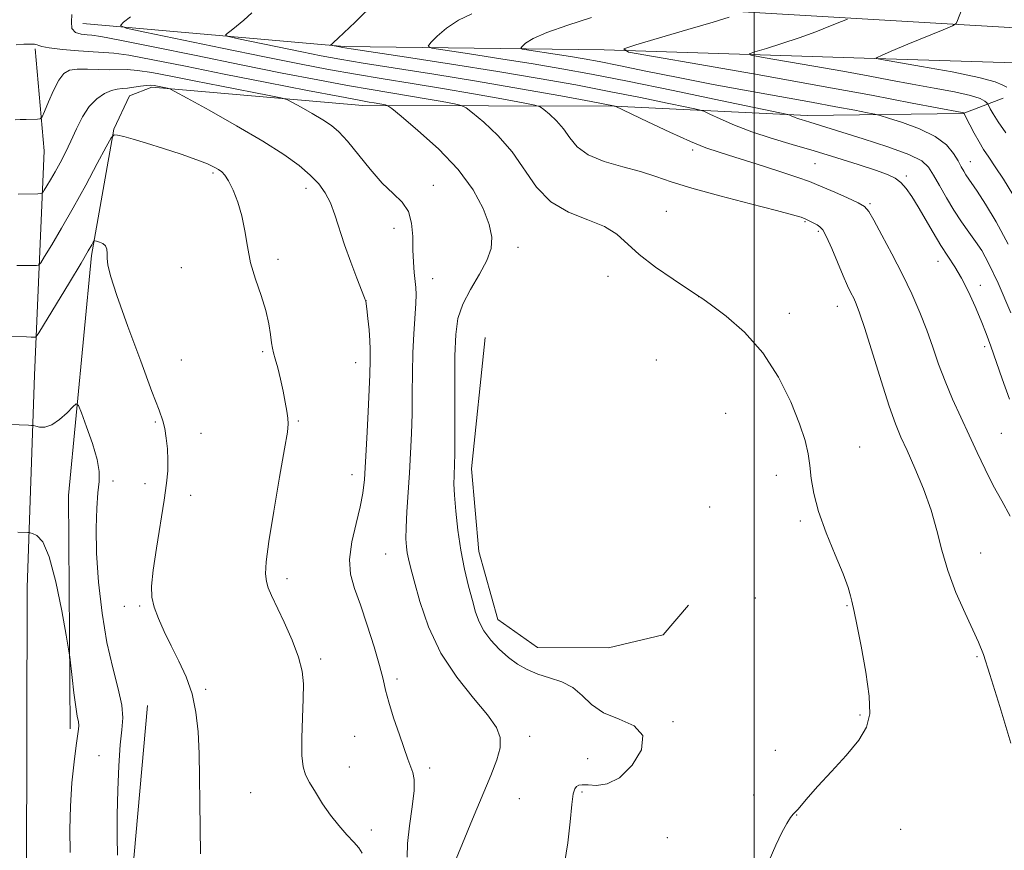
# Model space of a CAD drawing. Extents: x 2142300 to 2145200, y 322300 to 325200.
# Drawn here: x 2143818 to 2144062, y 323286 to 323492 of the extents above; entities that cross this region are included whole.
import ezdxf

# ---------------------------------------------------------------- set-up
doc = ezdxf.new("R2010")
doc.units = 0
doc.header["$MEASUREMENT"] = 0
for name, color, linetype, lineweight in [('DTM HARD BREAKLINE', 7, 'Continuous', 0), ('DTM SPOT ELEVATION', 2, 'Continuous', 13), ('GRID LINE', 7, 'Continuous', 0), ('INDEX CONTOUR', 41, 'Continuous', 13), ('INTERMEDIATE CONTOUR', 44, 'Continuous', 0)]:
    doc.layers.add(name, color=color, linetype=linetype, lineweight=lineweight)

msp = doc.modelspace()

# ---------------------------------------------------------------- linework, layer by layer
at = {"layer": 'DTM HARD BREAKLINE'}
for points in [[(2143508.48, 323515.59, 1202.17), (2143606.8, 323510.9, 1199.96), (2143701.22, 323506.23, 1195.27), (2143769.75, 323502.73, 1191.07), (2143836.06, 323500.34, 1187.26), (2143905.67, 323497.39, 1182.07), (2143987.34, 323494.96, 1176.76), (2144076.26, 323489.75, 1170.03), (2144169.78, 323487.28, 1163.45), (2144258.21, 323485.93, 1158.54), (2144345.01, 323485.14, 1156.49), (2144424.75, 323485.48, 1154.45), (2144487.59, 323488.09, 1152.79), (2144543.26, 323494.06, 1150.8), (2144619.33, 323504.96, 1145.61), (2144680.93, 323517.55, 1139.92), (2144724.46, 323524.17, 1136.94), (2144752.34, 323532.99, 1134.51), (2144773.6, 323546.88, 1132.3), (2144793.9, 323565.23, 1131.08), (2144807.89, 323592.43, 1129.26), (2144817.44, 323620.21, 1129.09), (2144821.53, 323659.5, 1129.65)], [(2143833.24, 323491.51, 1186.66), (2143898.19, 323485.82, 1181.74), (2143962.78, 323484.92, 1176.2), (2144027.37, 323482.9, 1172.16), (2144064.81, 323481.7, 1170.03)], [(2143810.541, 322500, 1152.988), (2143811.09, 322520, 1154.1), (2143811.8, 322578.17, 1155.26), (2143810.86, 322638.42, 1156.42), (2143811.01, 322694.73, 1156.97), (2143810.58, 322740.58, 1158.68), (2143810.72, 322792.45, 1160.34), (2143810.82, 322828.28, 1162.44), (2143811.47, 322861.91, 1165.2), (2143812.13, 322902.85, 1168.46), (2143812.26, 322951.46, 1173.26), (2143812.94, 322997.25, 1179.17), (2143813.62, 323046.91, 1186.13), (2143814.86, 323093.9, 1191.65), (2143815, 323148.57, 1195.69), (2143816.84, 323212.49, 1201.1), (2143819.23, 323279.43, 1203.86), (2143819.42, 323351.24, 1203.03), (2143821.21, 323404.09, 1199.06), (2143823.6, 323459.81, 1192.81), (2143821.41, 323485.21, 1190.22)], [(2143830.07, 323316.15, 1202.42), (2143829.67, 323374.14, 1201.1), (2143835.36, 323433.78, 1198.28), (2143840.96, 323465.25, 1195.91), (2143844.85, 323473.52, 1194.75), (2143850.38, 323475.71, 1194.31), (2143902.84, 323471.15, 1190.66), (2143965.25, 323470.98, 1184.03), (2144013.3, 323468.64, 1179.56), (2144051.96, 323469.09, 1176.08), (2144061.91, 323472.93, 1172.71)], [(2143933.23, 323413.43, 1188.53), (2143929.83, 323380.77, 1189.23), (2143931.61, 323360.21, 1189.27), (2143936.34, 323343.32, 1189.23), (2143946.23, 323336.32, 1189.34), (2143963.85, 323336.27, 1189.01), (2143977.44, 323339.53, 1188.71), (2143983.69, 323346.86, 1188.05)], [(2143849.3, 323321.9, 1199.1), (2143845.51, 323279.33, 1199.4), (2143843.21, 323242.64, 1198.59), (2143843.84, 323204.1, 1196.83), (2143844.89, 323184.64, 1195.39), (2143846.68, 323169.96, 1193.96), (2143845.89, 323147.2, 1193.45)]]:
    msp.add_polyline3d(points, dxfattribs=at)
at = {"layer": 'DTM SPOT ELEVATION'}
for p in [(2143984.72, 323460.07, 1184.35), (2144053.77, 323457.18, 1177.26), (2143865.56, 323454.34, 1196.25), (2144015.17, 323456.67, 1182.99), (2144037.88, 323453.6, 1181.69), (2143888.67, 323450.55, 1194.56), (2143920.29, 323451.23, 1191.37), (2143978.25, 323444.81, 1187.19), (2144028.83, 323446.73, 1183.82), (2144012.67, 323442.22, 1186.18), (2143910.55, 323440.59, 1192.62), (2144016.02, 323439.86, 1186.26), (2143941.36, 323435.82, 1189.45), (2143881.74, 323432.85, 1195.73), (2144045.73, 323432.4, 1182.67), (2143857.68, 323430.76, 1196.59), (2143920.19, 323428.02, 1191.3), (2143963.75, 323428.63, 1188.5), (2144056.26, 323426.41, 1181.43), (2143903.62, 323422.55, 1193.99), (2143986.23, 323423.56, 1188.01), (2144020.68, 323421.15, 1186.68), (2144008.76, 323419.41, 1187.51), (2144057.3, 323411.14, 1182.34), (2143857.69, 323407.84, 1196.84), (2143877.87, 323409.88, 1196.19), (2143975.71, 323407.87, 1189.19), (2143901.02, 323407.21, 1194.67), (2143992.92, 323394.57, 1188.98), (2143851.24, 323392.43, 1198.22), (2143886.81, 323392.66, 1195.87), (2143862.62, 323389.63, 1197.17), (2144061.46, 323389.59, 1183.06), (2144026.29, 323386.24, 1187.32), (2143900.11, 323379.36, 1194.59), (2144005.55, 323379.15, 1188.47), (2143840.68, 323377.78, 1199.45), (2143848.66, 323377.11, 1198.63), (2143860.02, 323374.19, 1197.27), (2143988.97, 323371.32, 1188.97), (2144011.54, 323367.79, 1188.18), (2143908.5, 323359.59, 1192.8), (2144056.33, 323359.84, 1185.19), (2143883.96, 323353.46, 1195.62), (2143843.53, 323346.61, 1198.69), (2143847.31, 323346.67, 1198.2), (2144000.3, 323348.67, 1188.43), (2144023.07, 323346.74, 1188.11), (2143892.29, 323333.53, 1195.7), (2144055.42, 323334.08, 1186.15), (2143911.3, 323328.55, 1193.63), (2143863.71, 323325.91, 1197.77), (2143979.85, 323317.9, 1189.9), (2144026.33, 323319.57, 1188.24), (2143900.75, 323314.26, 1194.97), (2143944.29, 323314.27, 1191.46), (2144005.33, 323310.81, 1189.68), (2143837.25, 323309.42, 1200.66), (2143958.69, 323308.71, 1190.61), (2143899.45, 323306.66, 1195.29), (2143919.39, 323306.4, 1193.6), (2143874.9, 323300.26, 1196.94), (2143957.29, 323300.4, 1189.8), (2143941.67, 323298.78, 1191.05), (2143999.88, 323299.69, 1188.67), (2144010.62, 323294.66, 1187.93), (2143904.93, 323291, 1195.51), (2144036.48, 323291.1, 1186.86), (2143978.5, 323289.1, 1189.02)]:
    msp.add_point(p, dxfattribs=at)
at = {"layer": 'GRID LINE', "flags": 128}
msp.add_lwpolyline([(2144000, 322500), (2144000, 325000)], dxfattribs=at)
at = {"layer": 'INDEX CONTOUR', "flags": 128}
for points, elevation in [([(2144063.776, 323419.598), (2144060.631, 323426.961), (2144058.306, 323431.933), (2144056.591, 323435.03), (2144055.069, 323437.305), (2144053.403, 323439.636), (2144051.586, 323442.218), (2144049.69, 323445.075), (2144047.801, 323448.163), (2144046.054, 323451.189), (2144044.598, 323453.793), (2144043.394, 323455.743), (2144041.67, 323457.319), (2144038.469, 323458.927), (2144033.242, 323460.849), (2144027.091, 323462.854), (2144013.869, 323466.967), (2144011.68, 323467.612), (2144010.801, 323467.898), (2144010.024, 323468.199), (2144009.38, 323468.483), (2144008.921, 323468.701), (2144008.399, 323468.877), (2144006.381, 323469.323), (2143991.675, 323472.386), (2143979.932, 323474.814), (2143968.586, 323477.132), (2143959.621, 323478.907), (2143952.276, 323480.267), (2143945.095, 323481.483), (2143937.114, 323482.741), (2143929.332, 323483.923), (2143923.235, 323484.831), (2143919.932, 323485.374), (2143919.015, 323485.879), (2143919.699, 323486.78), (2143921.31, 323488.366), (2143923.626, 323490.356), (2143926.537, 323492.325), (2143929.852, 323493.924)], 1180), ([(2143952.92, 323282.621), (2143953.717, 323287.8), (2143954.286, 323293.012), (2143954.714, 323297.292), (2143955.085, 323299.931), (2143955.458, 323301.246), (2143955.887, 323301.813), (2143956.451, 323302.111), (2143957.337, 323302.234), (2143958.759, 323302.178), (2143960.865, 323302.052), (2143963.542, 323302.421), (2143966.61, 323303.967), (2143969.746, 323307.071), (2143972.032, 323310.937), (2143972.404, 323314.471), (2143970.213, 323316.878), (2143966.464, 323318.542), (2143962.574, 323320.143), (2143959.62, 323322.175), (2143957.311, 323324.393), (2143955.011, 323326.366), (2143952.252, 323327.782), (2143949.218, 323328.813), (2143946.256, 323329.748), (2143943.629, 323330.842), (2143941.261, 323332.201), (2143938.987, 323333.891), (2143936.714, 323335.94), (2143934.602, 323338.209), (2143932.875, 323340.51), (2143931.677, 323342.744), (2143930.817, 323345.144), (2143930.022, 323348.022), (2143929.086, 323351.618), (2143928.081, 323355.85), (2143927.148, 323360.56), (2143926.403, 323365.524), (2143925.869, 323370.266), (2143925.552, 323374.243), (2143925.434, 323377.074), (2143925.455, 323379.019), (2143925.615, 323382.007), (2143925.665, 323384.356), (2143925.681, 323388.426), (2143925.644, 323402.044), (2143925.689, 323408.908), (2143925.882, 323414.139), (2143926.446, 323418.136), (2143927.637, 323421.69), (2143929.57, 323425.401), (2143931.777, 323429.134), (2143933.65, 323432.569), (2143934.69, 323435.518), (2143934.845, 323438.348), (2143934.174, 323441.559), (2143932.689, 323445.53), (2143930.212, 323450.147), (2143926.517, 323455.172), (2143921.619, 323460.298), (2143916.485, 323464.936), (2143912.324, 323468.429), (2143910.001, 323470.336), (2143909.002, 323471.066), (2143908.473, 323471.241), (2143905.642, 323471.747), (2143904.367, 323471.962), (2143901.913, 323472.402), (2143897.055, 323473.316), (2143889.036, 323474.86), (2143878.957, 323476.828), (2143868.385, 323478.926), (2143858.712, 323480.877), (2143850.62, 323482.496), (2143844.617, 323483.618), (2143840.899, 323484.153), (2143838.422, 323484.323), (2143835.833, 323484.424), (2143832.184, 323484.684), (2143828.159, 323485.068), (2143824.849, 323485.469), (2143823.04, 323485.802), (2143822.3, 323486.054), (2143821.893, 323486.23), (2143821.203, 323486.335), (2143820.101, 323486.367), (2143818.579, 323486.323), (2143816.66, 323486.221)], 1190), ([(2143841.851, 323284.699), (2143841.767, 323289.287), (2143841.772, 323294.78), (2143841.898, 323300.909), (2143842.146, 323306.967), (2143842.508, 323312.133), (2143842.932, 323315.881), (2143843.167, 323318.856), (2143842.916, 323321.996), (2143841.994, 323326.084), (2143840.643, 323331.282), (2143839.216, 323337.594), (2143838.013, 323344.899), (2143837.135, 323352.556), (2143836.633, 323359.796), (2143836.522, 323365.981), (2143836.69, 323370.988), (2143836.991, 323374.828), (2143837.261, 323377.642), (2143837.266, 323380.12), (2143836.756, 323383.079), (2143835.598, 323387.03), (2143834.15, 323391.246), (2143832.893, 323394.691), (2143832.145, 323396.556), (2143831.592, 323396.952), (2143830.759, 323396.218), (2143829.309, 323394.733), (2143827.448, 323393.032), (2143825.518, 323391.69), (2143823.816, 323391.125), (2143822.455, 323391.136), (2143821.507, 323391.362), (2143820.96, 323391.514), (2143820.497, 323391.581), (2143819.719, 323391.617), (2143812.725, 323391.85)], 1200)]:
    msp.add_lwpolyline(points, dxfattribs=dict(at, elevation=elevation))
at = {"layer": 'INTERMEDIATE CONTOUR', "flags": 128}
for points, elevation in [([(2144062.821, 323475.651), (2144061.861, 323476.169), (2144059.913, 323476.97), (2144055.894, 323478.073), (2144049.264, 323479.442), (2144041.658, 323480.831), (2144031.691, 323482.556), (2144030.413, 323482.808), (2144030.326, 323482.911), (2144030.625, 323483.086), (2144031.666, 323483.575), (2144034.097, 323484.624), (2144038.225, 323486.345), (2144047.033, 323489.966), (2144049.297, 323490.923), (2144050.221, 323491.518), (2144050.595, 323492.257), (2144053.091, 323498.995)], 1172), ([(2144063.463, 323398.104), (2144061.677, 323403.17), (2144058.849, 323411.253), (2144057.695, 323414.418), (2144056.448, 323417.599), (2144054.948, 323421.138), (2144053.272, 323424.788), (2144051.553, 323428.161), (2144049.885, 323431), (2144046.447, 323436.322), (2144044.538, 323439.495), (2144040.79, 323445.941), (2144039.221, 323448.489), (2144037.831, 323450.466), (2144036.513, 323451.938), (2144035.097, 323453.006), (2144033.15, 323453.931), (2144030.175, 323455.009), (2144025.853, 323456.453), (2144020.586, 323458.138), (2144014.955, 323459.851), (2144009.456, 323461.436), (2144004.258, 323462.954), (2143999.446, 323464.523), (2143995.132, 323466.194), (2143991.564, 323467.767), (2143989.016, 323468.977), (2143987.509, 323469.668), (2143986.034, 323470.113), (2143983.328, 323470.697), (2143978.454, 323471.708), (2143971.79, 323473.07), (2143964.041, 323474.615), (2143955.727, 323476.209), (2143946.623, 323477.856), (2143936.314, 323479.596), (2143924.791, 323481.419), (2143913.647, 323483.116), (2143899.883, 323485.182), (2143897.752, 323485.517), (2143896.98, 323485.659), (2143894.881, 323486.098), (2143894.798, 323486.135), (2143894.842, 323486.185), (2143895.003, 323486.317), (2143895.509, 323486.777), (2143896.649, 323487.845), (2143900.871, 323491.872), (2143906.039, 323496.876)], 1182), ([(2144003.734, 323283.374), (2144005.408, 323287.231), (2144006.902, 323290.319), (2144008.145, 323292.578), (2144009.09, 323294.068), (2144009.738, 323294.906), (2144010.901, 323296.107), (2144013.435, 323299.117), (2144015.862, 323301.844), (2144019.236, 323305.477), (2144022.905, 323309.517), (2144026.036, 323313.333), (2144027.971, 323316.556), (2144028.755, 323319.881), (2144028.61, 323324.266), (2144027.787, 323330.253), (2144026.65, 323336.713), (2144025.589, 323342.098), (2144024.905, 323345.288), (2144024.283, 323347.867), (2144023.993, 323349.179), (2144023.386, 323351.306), (2144022.171, 323354.641), (2144020.206, 323359.366), (2144017.95, 323364.825), (2144016.009, 323370.149), (2144014.831, 323374.655), (2144014.238, 323378.389), (2144013.892, 323381.582), (2144013.47, 323384.531), (2144012.702, 323387.785), (2144011.331, 323391.964), (2144009.144, 323397.44), (2144006.101, 323403.604), (2144002.203, 323409.608), (2143997.604, 323414.72), (2143993.048, 323418.705), (2143989.429, 323421.45), (2143987.289, 323423.006), (2143985.749, 323424.066), (2143979.928, 323427.891), (2143975.511, 323430.943), (2143971.423, 323434.079), (2143965.882, 323439.145), (2143962.858, 323441.064), (2143958.691, 323442.716), (2143953.946, 323444.559), (2143949.494, 323447.132), (2143945.956, 323450.788), (2143939.893, 323459.583), (2143936.354, 323463.614), (2143932.836, 323466.928), (2143930.055, 323469.284), (2143928.437, 323470.565), (2143927.268, 323471.144), (2143925.544, 323471.515), (2143922.526, 323472.073), (2143918.53, 323472.795), (2143914.133, 323473.556), (2143904.877, 323475.075), (2143899.01, 323476.094), (2143891.638, 323477.464), (2143882.768, 323479.186), (2143872.536, 323481.235), (2143861.35, 323483.52), (2143850.717, 323485.703), (2143842.419, 323487.381), (2143837.68, 323488.273), (2143835.49, 323488.591), (2143834.28, 323488.667), (2143832.838, 323488.816), (2143831.373, 323489.277), (2143830.453, 323490.274), (2143830.392, 323491.904), (2143830.526, 323493.778)], 1188), ([(2144063.675, 323368.983), (2144061.546, 323372.789), (2144059.428, 323376.662), (2144057.425, 323380.66), (2144055.479, 323384.806), (2144053.493, 323389.116), (2144051.412, 323393.581), (2144049.352, 323398.095), (2144047.474, 323402.53), (2144045.878, 323406.801), (2144044.427, 323410.992), (2144042.926, 323415.231), (2144041.207, 323419.63), (2144039.206, 323424.248), (2144036.883, 323429.127), (2144034.281, 323434.194), (2144031.76, 323438.895), (2144029.762, 323442.562), (2144028.527, 323444.755), (2144027.489, 323445.966), (2144025.882, 323446.915), (2144023.211, 323448.151), (2144020.072, 323449.523), (2144015.516, 323451.496), (2144013.775, 323452.181), (2144010.917, 323453.175), (2144006.178, 323454.747), (2144000.496, 323456.591), (2143995.235, 323458.262), (2143991.339, 323459.473), (2143988.058, 323460.594), (2143984.227, 323462.157), (2143979.096, 323464.488), (2143973.604, 323467.089), (2143965.517, 323470.976), (2143959.497, 323472.098), (2143951.964, 323473.49), (2143942.016, 323475.287), (2143931.066, 323477.184), (2143920.402, 323478.921), (2143902.919, 323481.65), (2143897.091, 323482.618), (2143892.417, 323483.478), (2143887.683, 323484.424), (2143871.895, 323487.695), (2143869.431, 323488.235), (2143868.703, 323488.571), (2143869.088, 323488.989), (2143870.054, 323489.729), (2143871.444, 323490.842), (2143873.192, 323492.33), (2143875.184, 323494.131)], 1184), ([(2144063.795, 323312.586), (2144061.072, 323321.669), (2144058.634, 323329.626), (2144056.998, 323334.605), (2144055.789, 323337.676), (2144052.439, 323344.861), (2144050.189, 323350.047), (2144048.147, 323355.468), (2144046.646, 323360.568), (2144045.405, 323365.478), (2144043.986, 323370.5), (2144042.092, 323375.79), (2144039.975, 323380.917), (2144038.028, 323385.305), (2144036.51, 323388.678), (2144035.166, 323391.959), (2144033.607, 323396.37), (2144031.586, 323402.656), (2144027.518, 323415.704), (2144026.242, 323419.596), (2144025.425, 323421.79), (2144024.791, 323423.174), (2144024.099, 323424.54), (2144023.237, 323426.298), (2144022.132, 323428.763), (2144019.299, 323435.565), (2144018.018, 323438.466), (2144017.085, 323440.171), (2144016.369, 323440.977), (2144015.668, 323441.402), (2144013.86, 323442.386), (2144012.853, 323442.886), (2144011.699, 323443.343), (2144009.598, 323443.968), (2144005.575, 323445.024), (2143999.112, 323446.672), (2143991.508, 323448.647), (2143984.52, 323450.576), (2143979.423, 323452.172), (2143975.568, 323453.492), (2143971.823, 323454.678), (2143967.388, 323455.872), (2143962.768, 323457.217), (2143958.801, 323458.858), (2143956.082, 323460.875), (2143954.241, 323463.106), (2143952.667, 323465.325), (2143950.911, 323467.325), (2143949.166, 323468.969), (2143947.785, 323470.139), (2143946.874, 323470.794), (2143945.534, 323471.223), (2143942.614, 323471.79), (2143937.328, 323472.766), (2143930.327, 323474.031), (2143922.624, 323475.366), (2143915.067, 323476.6), (2143907.841, 323477.748), (2143900.964, 323478.873), (2143894.3, 323480.054), (2143887.082, 323481.438), (2143878.385, 323483.189), (2143867.822, 323485.362), (2143848.625, 323489.355), (2143843.981, 323490.372), (2143842.609, 323491.005), (2143843.334, 323491.793), (2143845.091, 323493.127)], 1186), ([(2144063.148, 323436.612), (2144060.177, 323442.188), (2144057.521, 323446.61), (2144055.427, 323449.822), (2144052.668, 323453.911), (2144052.136, 323454.784), (2144051.514, 323455.874), (2144050.712, 323457.318), (2144049.594, 323459.189), (2144047.832, 323461.307), (2144045.052, 323463.43), (2144041.12, 323465.335), (2144036.872, 323466.895), (2144033.382, 323468), (2144031.357, 323468.609), (2144030.024, 323468.949), (2144028.236, 323469.309), (2144025.057, 323469.926), (2144020.37, 323470.815), (2144014.257, 323471.937), (2143998.573, 323474.74), (2143989.832, 323476.359), (2143981.122, 323478.06), (2143973.091, 323479.684), (2143966.426, 323481.044), (2143961.549, 323482.017), (2143957.838, 323482.71), (2143954.403, 323483.292), (2143950.622, 323483.888), (2143944.048, 323484.878), (2143942.484, 323485.135), (2143942.049, 323485.374), (2143942.373, 323485.8), (2143943.244, 323486.584), (2143945.095, 323487.749), (2143948.522, 323489.286), (2143953.757, 323491.124), (2143959.586, 323492.951)], 1178), ([(2144064.321, 323448.975), (2144061.989, 323452.757), (2144059.937, 323455.877), (2144058.336, 323458.251), (2144057.06, 323460.186), (2144055.907, 323462.082), (2144054.737, 323464.201), (2144053.657, 323466.277), (2144052.167, 323469.21), (2144052.122, 323469.234), (2144052.029, 323469.263), (2144051.686, 323469.334), (2144039.338, 323471.731), (2144029.221, 323473.652), (2144016.285, 323476.032), (2144001.25, 323478.707), (2143986.539, 323481.273), (2143974.993, 323483.268), (2143968.821, 323484.41), (2143967.693, 323485.165), (2143970.64, 323486.178), (2143976.533, 323487.898), (2143983.588, 323489.969), (2143989.862, 323491.844), (2143993.863, 323493.094)], 1176), ([(2144062.592, 323464.291), (2144060.699, 323467.065), (2144059.437, 323469.03), (2144058.716, 323470.262), (2144058.165, 323471.324), (2144058.025, 323471.539), (2144057.814, 323471.788), (2144057.345, 323472.219), (2144056.164, 323472.833), (2144053.754, 323473.597), (2144049.794, 323474.473), (2144044.757, 323475.424), (2144039.316, 323476.408), (2144033.951, 323477.403), (2144028.364, 323478.451), (2144022.059, 323479.609), (2144014.855, 323480.891), (2144002.273, 323483.076), (2143999.315, 323483.624), (2143998.775, 323483.985), (2144000.187, 323484.471), (2144003.077, 323485.322), (2144006.925, 323486.506), (2144011.199, 323487.923), (2144015.383, 323489.451), (2144019.036, 323490.879), (2144021.732, 323491.973), (2144023.2, 323492.593)], 1174), ([(2143925.547, 323282.801), (2143927.549, 323287.626), (2143930.067, 323293.661), (2143934.641, 323304.556), (2143936.108, 323308.403), (2143936.913, 323311.43), (2143936.957, 323313.943), (2143936.012, 323316.472), (2143933.818, 323319.6), (2143930.302, 323323.785), (2143926.138, 323328.971), (2143922.187, 323334.976), (2143919.138, 323341.5), (2143916.983, 323347.776), (2143915.545, 323352.921), (2143914.647, 323356.316), (2143914.128, 323358.397), (2143913.827, 323359.867), (2143913.622, 323361.375), (2143913.517, 323363.354), (2143913.555, 323366.186), (2143913.754, 323370.11), (2143914.387, 323379.789), (2143914.671, 323384.706), (2143914.887, 323389.567), (2143915.023, 323394.481), (2143915.083, 323399.522), (2143915.131, 323404.603), (2143915.246, 323409.598), (2143915.476, 323414.348), (2143915.956, 323421.884), (2143916.021, 323424.158), (2143915.956, 323425.819), (2143915.595, 323429.568), (2143915.396, 323432.174), (2143915.262, 323435.201), (2143915.187, 323438.524), (2143914.913, 323441.824), (2143914.118, 323444.735), (2143912.566, 323447.053), (2143910.346, 323449.217), (2143907.633, 323451.828), (2143904.627, 323455.261), (2143898.983, 323462.278), (2143896.877, 323464.573), (2143894.988, 323466.169), (2143892.861, 323467.563), (2143890.217, 323469.118), (2143887.493, 323470.658), (2143885.301, 323471.873), (2143883.94, 323472.572), (2143882.439, 323473.023), (2143879.512, 323473.615), (2143867.669, 323475.926), (2143860.908, 323477.263), (2143855.088, 323478.425), (2143850.4, 323479.313), (2143846.815, 323479.855), (2143844.211, 323480.025), (2143839.906, 323479.94), (2143837.225, 323480.036), (2143834.366, 323480.171), (2143831.818, 323480.178), (2143829.935, 323479.877), (2143828.527, 323479.028), (2143827.273, 323477.372), (2143825.943, 323474.826), (2143824.67, 323471.986), (2143823.684, 323469.622), (2143823.107, 323468.307), (2143822.658, 323467.817), (2143821.951, 323467.733), (2143819.178, 323467.665), (2143817.657, 323467.613), (2143816.428, 323467.551)], 1192), ([(2143913.852, 323284.22), (2143913.909, 323287.601), (2143914.4, 323292.023), (2143915.063, 323296.74), (2143915.538, 323300.819), (2143915.56, 323303.566), (2143915.252, 323305.227), (2143914.447, 323307.238), (2143913.956, 323308.619), (2143911.887, 323314.605), (2143910.461, 323318.839), (2143909.233, 323322.759), (2143908.441, 323325.759), (2143907.817, 323328.477), (2143906.965, 323331.862), (2143905.602, 323336.544), (2143903.911, 323341.888), (2143902.188, 323346.941), (2143900.717, 323351.025), (2143899.739, 323354.567), (2143899.483, 323358.263), (2143900.059, 323362.592), (2143901.109, 323367.15), (2143902.157, 323371.312), (2143902.835, 323374.723), (2143903.22, 323378.112), (2143903.495, 323382.476), (2143903.803, 323388.412), (2143904.117, 323394.905), (2143904.365, 323400.536), (2143904.499, 323404.25), (2143904.59, 323407.809), (2143904.639, 323409.064), (2143904.658, 323410.563), (2143904.574, 323412.6), (2143904.346, 323415.311), (2143904.047, 323418.178), (2143903.777, 323420.523), (2143903.515, 323422.484), (2143903.468, 323422.618), (2143903.215, 323423.283), (2143901.321, 323428.146), (2143899.786, 323432.197), (2143898.257, 323436.484), (2143895.857, 323443.912), (2143894.736, 323446.895), (2143893.449, 323449.398), (2143891.833, 323451.622), (2143889.728, 323453.802), (2143886.939, 323456.17), (2143883.139, 323458.911), (2143877.967, 323462.209), (2143871.378, 323466.084), (2143864.586, 323469.923), (2143859.124, 323472.953), (2143856.086, 323474.625), (2143854.833, 323475.266), (2143854.288, 323475.429), (2143850.979, 323476.068), (2143850.119, 323476.142), (2143849.012, 323476.091), (2143847.535, 323475.895), (2143845.873, 323475.636), (2143844.292, 323475.426), (2143842.969, 323475.324), (2143841.738, 323475.189), (2143840.341, 323474.827), (2143838.608, 323474.06), (2143836.684, 323472.772), (2143834.804, 323470.859), (2143833.14, 323468.29), (2143831.658, 323465.322), (2143830.269, 323462.282), (2143828.904, 323459.445), (2143827.581, 323456.884), (2143826.34, 323454.615), (2143825.226, 323452.667), (2143824.305, 323451.111), (2143823.647, 323450.024), (2143823.252, 323449.444), (2143822.827, 323449.223), (2143822.009, 323449.177), (2143817.198, 323449.09)], 1194), ([(2143902.646, 323285.239), (2143901.765, 323286.498), (2143900.524, 323287.96), (2143898.844, 323289.809), (2143896.865, 323292.052), (2143894.786, 323294.652), (2143892.791, 323297.518), (2143891.012, 323300.349), (2143889.57, 323302.79), (2143888.554, 323304.682), (2143887.934, 323306.653), (2143887.651, 323309.525), (2143887.636, 323313.815), (2143887.777, 323318.824), (2143887.952, 323323.548), (2143888.017, 323327.28), (2143887.734, 323330.494), (2143886.843, 323333.962), (2143885.209, 323338.193), (2143883.215, 323342.652), (2143880.079, 323349.285), (2143879.29, 323351.188), (2143878.846, 323352.777), (2143878.645, 323354.645), (2143878.791, 323357.65), (2143879.445, 323362.724), (2143880.665, 323370.276), (2143882.115, 323378.663), (2143883.354, 323385.728), (2143884.05, 323389.906), (2143884.27, 323391.984), (2143884.177, 323393.338), (2143883.916, 323395.097), (2143883.515, 323397.388), (2143882.978, 323400.088), (2143882.325, 323403.028), (2143881.647, 323405.848), (2143881.054, 323408.136), (2143880.627, 323409.647), (2143880.33, 323410.79), (2143880.101, 323412.135), (2143879.859, 323414.143), (2143879.447, 323416.832), (2143878.692, 323420.106), (2143877.505, 323423.856), (2143876.137, 323427.896), (2143874.925, 323432.025), (2143874.101, 323436.069), (2143873.475, 323439.964), (2143872.753, 323443.668), (2143871.728, 323447.112), (2143870.539, 323450.092), (2143869.413, 323452.37), (2143868.512, 323453.803), (2143867.735, 323454.636), (2143866.915, 323455.207), (2143865.849, 323455.813), (2143864.182, 323456.591), (2143861.519, 323457.638), (2143857.666, 323458.989), (2143853.236, 323460.451), (2143849.04, 323461.766), (2143845.736, 323462.739), (2143843.379, 323463.385), (2143841.869, 323463.773), (2143841.016, 323463.851), (2143840.282, 323463.085), (2143839.032, 323460.817), (2143836.823, 323456.659), (2143833.934, 323451.289), (2143830.827, 323445.656), (2143827.925, 323440.596), (2143825.485, 323436.484), (2143823.726, 323433.58), (2143822.754, 323432.025), (2143822.225, 323431.448), (2143821.693, 323431.356), (2143820.801, 323431.338), (2143819.599, 323431.324), (2143818.231, 323431.324), (2143816.849, 323431.348)], 1196), ([(2143862.5, 323285.048), (2143862.397, 323291.408), (2143862.31, 323297.804), (2143862.249, 323304.078), (2143862.134, 323309.996), (2143861.872, 323315.38), (2143861.329, 323320.279), (2143860.358, 323324.793), (2143858.879, 323329.014), (2143857.073, 323332.986), (2143855.187, 323336.745), (2143853.445, 323340.299), (2143851.987, 323343.557), (2143850.931, 323346.398), (2143850.371, 323348.867), (2143850.305, 323351.639), (2143850.708, 323355.551), (2143851.514, 323361.088), (2143853.403, 323373.022), (2143854.011, 323377.214), (2143854.321, 323380.287), (2143854.38, 323382.942), (2143854.239, 323385.711), (2143853.952, 323388.438), (2143853.576, 323390.795), (2143853.088, 323392.737), (2143852.165, 323395.355), (2143850.4, 323400.021), (2143847.599, 323407.51), (2143844.41, 323416.196), (2143841.689, 323423.852), (2143840.083, 323428.796), (2143839.401, 323431.525), (2143839.243, 323433.078), (2143839.244, 323434.317), (2143839.18, 323435.375), (2143838.864, 323436.206), (2143838.183, 323436.783), (2143837.338, 323437.145), (2143836.606, 323437.351), (2143836.187, 323437.44), (2143835.981, 323437.375), (2143835.81, 323437.1), (2143835.465, 323436.467), (2143834.585, 323434.945), (2143832.778, 323431.915), (2143829.872, 323427.107), (2143822.256, 323414.605), (2143821.626, 323413.672), (2143821.377, 323413.536), (2143821.035, 323413.53), (2143820.381, 323413.534), (2143819.264, 323413.559), (2143814.381, 323413.731)], 1198), ([(2143830.114, 323285.364), (2143830.002, 323291.066), (2143830.133, 323296.897), (2143830.515, 323302.671), (2143831.039, 323307.893), (2143831.557, 323311.986), (2143832.174, 323316.023), (2143832.23, 323316.938), (2143832.113, 323317.872), (2143831.845, 323319.29), (2143831.465, 323321.633), (2143831.012, 323325.103), (2143830.567, 323328.928), (2143829.993, 323334.038), (2143829.703, 323335.934), (2143829.101, 323339.411), (2143828.009, 323345.479), (2143826.545, 323352.668), (2143824.898, 323358.9), (2143823.255, 323362.597), (2143821.8, 323364.212), (2143820.719, 323364.703), (2143820.118, 323364.879), (2143819.808, 323364.947), (2143819.522, 323364.966), (2143817.034, 323365.039)], 1202)]:
    msp.add_lwpolyline(points, dxfattribs=dict(at, elevation=elevation))

doc.saveas('drawing.dxf')
